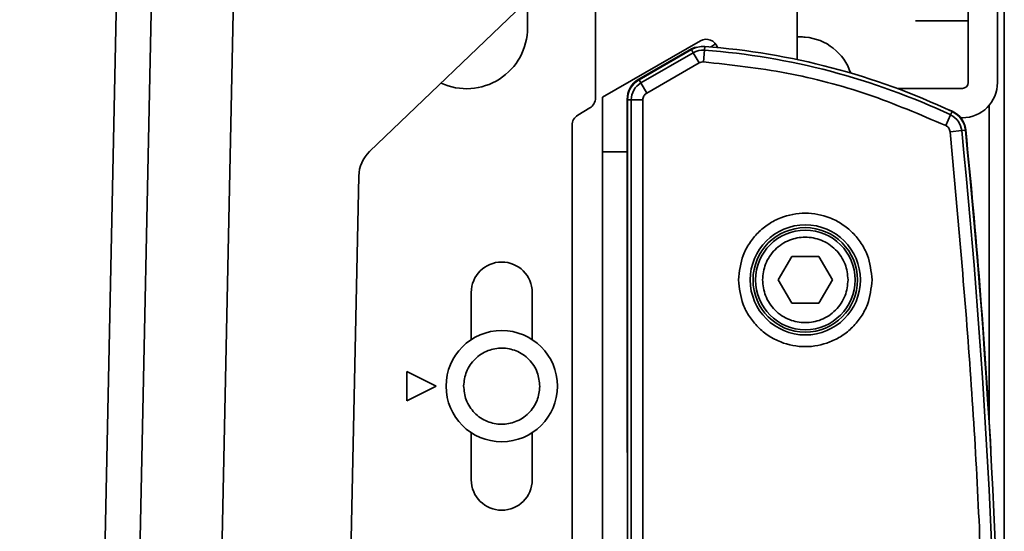
# Model space of a CAD drawing. Units: millimetres. Extents: x 10 to 410, y 10 to 268.
# Drawn here: x 304 to 310, y 102 to 105 of the extents above; entities that cross this region are included whole.
import ezdxf

# ---------------------------------------------------------------- set-up
doc = ezdxf.new("R2010")
doc.units = ezdxf.units.MM

msp = doc.modelspace()

# ---------------------------------------------------------------- linework, layer by layer
at = {"color": 8, "linetype": 'Continuous', "lineweight": 35}
msp.add_line((310.043, 70.5677), (310.043, 202.0109), dxfattribs=at)
at = {"color": 7, "linetype": 'Continuous', "lineweight": 35}
for p, q in [((305.0602, 108.2813), (304.4421, 78.621)), ((305.2601, 108.2771), (304.6421, 78.6169)), ((305.1128, 78.8071), (305.7225, 108.0674)), ((309.5793, 107.1444), (306.4325, 104.126)), ((308.8642, 106.4237), (308.8642, 104.6494)), ((309.8377, 104.5184), (309.8377, 105.6851)), ((310.0043, 105.6851), (310.0043, 104.5184)), ((307.7175, 104.4311), (307.7175, 105.3586)), ((307.3309, 104.9878), (307.3309, 104.8304)), ((309.5374, 104.869), (309.8377, 104.869)), ((307.7577, 104.4351), (308.3141, 104.7564)), ((307.9643, 104.5375), (308.2643, 104.7107)), ((308.2633, 104.7066), (307.9652, 104.5345)), ((308.2738, 104.6883), (307.9758, 104.5162)), ((308.2738, 104.6883), (308.2633, 104.7066)), ((308.3071, 104.6306), (308.2738, 104.6883)), ((308.3373, 104.7027), (308.3323, 104.6364)), ((308.3388, 104.7238), (308.3373, 104.7027)), ((308.3071, 104.6306), (308.0091, 104.4585)), ((307.9652, 104.5345), (307.9758, 104.5162)), ((308.0091, 104.4585), (307.9758, 104.5162)), ((309.433, 104.4851), (309.8043, 104.4851)), ((307.7577, 104.4351), (307.7577, 104.1237)), ((307.8977, 102.4692), (307.8977, 104.422)), ((307.9205, 104.4205), (307.8994, 104.4205)), ((307.8994, 104.4205), (307.8994, 95.883)), ((307.9205, 104.4205), (307.9205, 95.883)), ((307.9205, 104.4205), (307.9871, 104.4205)), ((307.9871, 104.4205), (307.9871, 95.883)), ((307.6852, 104.3739), (307.6165, 104.3327)), ((309.7379, 104.334), (309.7469, 104.3531)), ((309.9562, 104.3883), (309.9562, 102.612)), ((309.7095, 104.2738), (309.7379, 104.334)), ((309.8043, 104.3184), (309.7948, 104.3184)), ((307.5842, 96.0586), (307.5842, 104.2755)), ((309.8007, 104.2453), (309.7345, 104.2385)), ((309.8217, 104.2474), (309.8007, 104.2453)), ((307.7577, 96.4571), (307.7577, 104.1237)), ((307.8994, 104.1237), (307.7577, 104.1237)), ((306.371, 103.9859), (306.298, 100.4871)), ((308.757, 103.3951), (308.834, 103.5284)), ((308.834, 103.5284), (308.988, 103.5284)), ((308.988, 103.5284), (309.0649, 103.3951)), ((308.834, 103.2618), (308.757, 103.3951)), ((309.0649, 103.3951), (308.988, 103.2618)), ((307.0109, 103.0554), (307.0109, 103.3237)), ((307.3575, 103.3237), (307.3575, 103.0554)), ((308.988, 103.2618), (308.834, 103.2618)), ((306.6442, 102.7071), (306.6442, 102.8737)), ((306.6442, 102.8737), (306.8109, 102.7904)), ((306.8109, 102.7904), (306.6442, 102.7071)), ((307.0109, 102.2571), (307.0109, 102.5254)), ((307.3575, 102.5254), (307.3575, 102.2571))]:
    msp.add_line(p, q, dxfattribs=at)
at = {"color": 7, "linetype": 'Continuous', "lineweight": 35, "flags": 128}
for points in [[(308.401, 104.7383), (308.3776, 104.7233), (308.3744, 104.721)], [(308.2643, 104.7107), (308.2804, 104.7174), (308.2944, 104.7196)]]:
    msp.add_lwpolyline(points, dxfattribs=at)
at = {"color": 7, "linetype": 'Continuous', "lineweight": 35}
for centre, radius in [((308.911, 103.3951), 0.3134), ((308.911, 103.3951), 0.2975), ((308.911, 103.3951), 0.2833), ((307.1842, 102.7904), 0.3167)]:
    msp.add_circle(centre, radius, dxfattribs=at)
for centre, radius, start, end in [((306.9842, 104.8304), 0.3467, 245.1888, 0), ((308.3474, 104.6986), 0.0667, 16.6857, 120), ((308.8844, 104.4784), 0.3, 18.3087, 85.1278), ((308.3291, 104.5926), 0.1316, 85.742, 120), ((308.3291, 104.5926), 0.1104, 85.742, 120), ((308.042, 100.7366), 3.9771, 64.7591, 85.742), ((308.042, 100.7366), 3.9983, 64.7591, 85.742), ((308.031, 104.422), 0.1333, 120, 180), ((308.031, 104.4205), 0.1316, 120, 180), ((308.031, 104.4205), 0.1104, 120, 180), ((309.8043, 104.5184), 0.2, 270, 0), ((309.8043, 104.5184), 0.0333, 270, 0), ((307.6509, 104.4311), 0.0667, 301, 0), ((309.6907, 104.2351), 0.1333, 5.8029, 76.2936), ((309.6908, 104.2341), 0.1316, 5.8011, 64.7591), ((307.6509, 104.2755), 0.0667, 121, 180), ((309.6908, 104.2341), 0.1104, 5.8011, 64.7591), ((269.5086, 100.1518), 40.4995, 354.19891, 5.80109), ((269.5086, 100.1518), 40.5207, 354.19891, 5.80109), ((269.5113, 100.1518), 40.5197, 3.28914, 5.8029), ((306.5709, 103.9817), 0.2, 133.8063, 178.8063), ((307.1842, 103.3237), 0.1733, 0, 180), ((309.8977, 102.4692), 2, 180, 182.3949), ((307.9675, 102.3618), 2, 0.8357, 3.2891), ((307.1842, 102.2571), 0.1733, 180, 0)]:
    msp.add_arc(centre, radius, start, end, dxfattribs=at)
for points, knots in [([(308.9101, 104.7773), (308.9001, 104.7778), (308.8849, 104.7785), (308.8697, 104.7785), (308.8645, 104.7784)], [0, 0, 0, 0, 0.657625, 1, 1, 1, 1]), ([(309.7095, 104.2738), (309.5632, 104.3363), (309.2705, 104.4615), (308.8069, 104.5836), (308.4904, 104.6188), (308.3323, 104.6364)], [0, 0, 0, 0, 0.333223, 0.666765, 1, 1, 1, 1]), ([(307.9871, 104.4205), (307.9874, 104.4244), (307.9879, 104.432), (307.9926, 104.4427), (307.9995, 104.452), (308.0059, 104.4564), (308.0091, 104.4585)], [0, 0, 0, 0, 0.250773, 0.500054, 0.750781, 1, 1, 1, 1]), ([(309.7095, 104.2738), (309.7128, 104.2719), (309.7194, 104.2682), (309.727, 104.2597), (309.7325, 104.2497), (309.7338, 104.2422), (309.7345, 104.2385)], [0, 0, 0, 0, 0.250771, 0.500052, 0.750779, 1, 1, 1, 1]), ([(309.9415, 100.1518), (309.9369, 100.6067), (309.9277, 101.5163), (309.8587, 102.8796), (309.7759, 103.7855), (309.7345, 104.2385)], [0, 0, 0, 0, 0.333397, 0.666603, 1, 1, 1, 1]), ([(308.5311, 103.3951), (308.5361, 103.4429), (308.5439, 103.5164), (308.5913, 103.6049), (308.6403, 103.6657), (308.7012, 103.715), (308.7897, 103.7609), (308.911, 103.7842), (309.0323, 103.7609), (309.1208, 103.715), (309.1816, 103.6657), (309.2307, 103.6049), (309.278, 103.5164), (309.2858, 103.4429), (309.2909, 103.3951)], [0, 0, 0, 0, 0.119728, 0.18418, 0.25, 0.31582, 0.380272, 0.5, 0.619728, 0.68418, 0.75, 0.81582, 0.880272, 1, 1, 1, 1]), ([(308.6677, 103.3951), (308.6709, 103.4257), (308.6759, 103.4728), (308.7062, 103.5295), (308.7376, 103.5684), (308.7766, 103.6), (308.8333, 103.6294), (308.911, 103.6443), (308.9887, 103.6294), (309.0453, 103.6), (309.0843, 103.5684), (309.1157, 103.5295), (309.1461, 103.4728), (309.1511, 103.4257), (309.1543, 103.3951)], [0, 0, 0, 0, 0.119728, 0.18418, 0.25, 0.31582, 0.380272, 0.5, 0.619728, 0.68418, 0.75, 0.81582, 0.880272, 1, 1, 1, 1]), ([(309.2909, 103.3951), (309.2858, 103.3473), (309.278, 103.2738), (309.2307, 103.1853), (309.1816, 103.1245), (309.1208, 103.0752), (309.0323, 103.0293), (308.911, 103.006), (308.7897, 103.0293), (308.7012, 103.0752), (308.6403, 103.1245), (308.5913, 103.1853), (308.5439, 103.2738), (308.5361, 103.3473), (308.5311, 103.3951)], [0, 0, 0, 0, 0.119728, 0.18418, 0.25, 0.31582, 0.380272, 0.5, 0.619728, 0.68418, 0.75, 0.81582, 0.880272, 1, 1, 1, 1]), ([(309.1543, 103.3951), (309.1511, 103.3645), (309.1461, 103.3174), (309.1157, 103.2607), (309.0843, 103.2218), (309.0453, 103.1902), (308.9887, 103.1608), (308.911, 103.1459), (308.8333, 103.1608), (308.7766, 103.1902), (308.7376, 103.2218), (308.7062, 103.2607), (308.6759, 103.3174), (308.6709, 103.3645), (308.6677, 103.3951)], [0, 0, 0, 0, 0.1197284, 0.1841803, 0.25, 0.3158197, 0.3802716, 0.5, 0.6197284, 0.6841803, 0.75, 0.8158197, 0.8802716, 1, 1, 1, 1]), ([(307.4009, 102.7886), (307.3982, 102.8159), (307.394, 102.858), (307.3675, 102.9087), (307.3397, 102.9434), (307.3055, 102.9718), (307.2552, 102.9984), (307.186, 103.0123), (307.1166, 102.9995), (307.0659, 102.9738), (307.0312, 102.9459), (307.0029, 102.9117), (306.9755, 102.8614), (306.9707, 102.8194), (306.9675, 102.7922)], [0, 0, 0, 0, 0.119721, 0.184887, 0.25, 0.315166, 0.380279, 0.5, 0.619721, 0.684887, 0.75, 0.815166, 0.880279, 1, 1, 1, 1]), ([(306.9675, 102.7922), (306.9702, 102.7649), (306.9744, 102.7228), (307.0009, 102.6721), (307.0287, 102.6374), (307.0629, 102.6089), (307.1132, 102.5824), (307.1824, 102.5685), (307.2518, 102.5813), (307.3025, 102.607), (307.3372, 102.6349), (307.3655, 102.6691), (307.3929, 102.7194), (307.3977, 102.7614), (307.4009, 102.7886)], [0, 0, 0, 0, 0.119721, 0.184887, 0.25, 0.315166, 0.380279, 0.5, 0.619721, 0.684887, 0.75, 0.815166, 0.880279, 1, 1, 1, 1])]:
    msp.add_open_spline(points, degree=3, knots=knots, dxfattribs=at)
msp.add_open_spline([(308.3071, 104.6306), (308.3111, 104.6325), (308.3191, 104.6364), (308.3279, 104.6364), (308.3323, 104.6364)], degree=3, dxfattribs=at)

doc.saveas('drawing.dxf')
